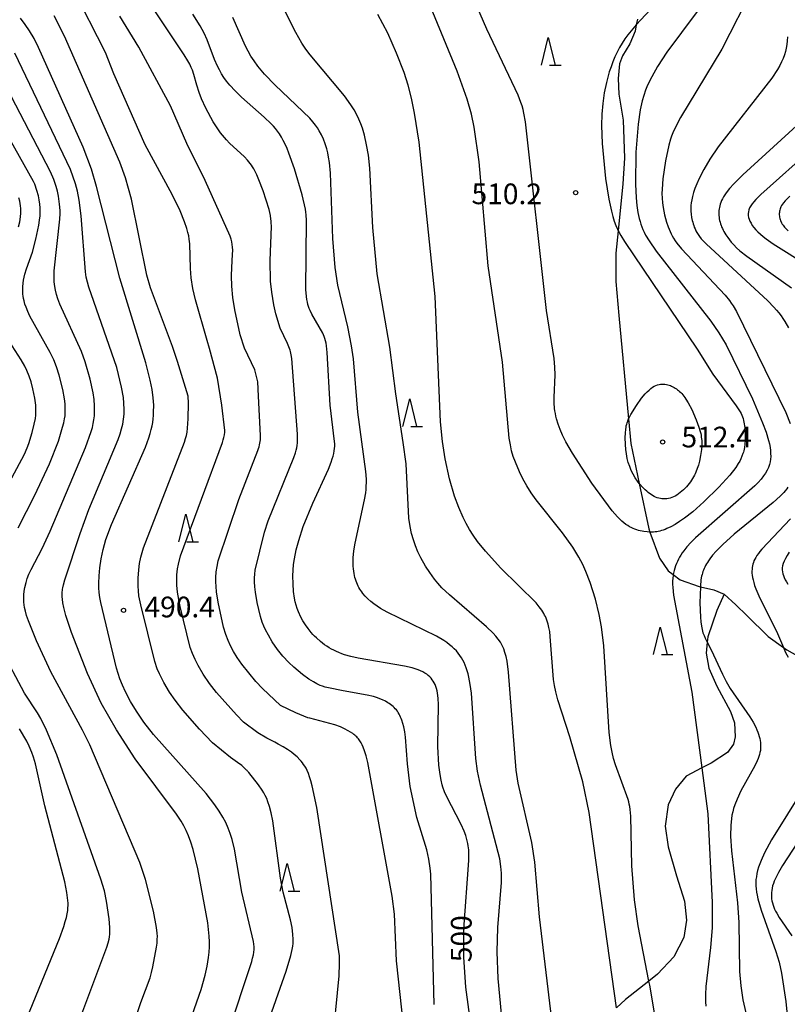
# Model space of a CAD drawing. Extents: x -18000 to -16000, y 85500 to 87000.
# Drawn here: x -17905 to -17765, y 86732 to 86911 of the extents above; entities that cross this region are included whole.
import ezdxf
from ezdxf.enums import TextEntityAlignment as Align

# ---------------------------------------------------------------- set-up
doc = ezdxf.new("R2010")
doc.units = 0
for name, color, linetype in [('2103000', 6, 'Continuous'), ('6332000', 3, 'Continuous'), ('7101000', 2, 'Continuous'), ('7102000', 6, 'Continuous'), ('7312000', 1, 'Continuous')]:
    doc.layers.add(name, color=color, linetype=linetype)
doc.styles.add('PlotAnnotation', font='MS Gothic.ttf')

# ---------------------------------------------------------------- blocks, each defined once
blk = doc.blocks.new('633200')
at = {"layer": '6332000'}
for points in [[(-0.5, -1), (0, 1), (0.5, -1)], [(0.08, -1), (0.92, -1)]]:
    blk.add_lwpolyline(points, dxfattribs=at)
blk = doc.blocks.new('731200')
at = {"layer": '7312000'}
blk.add_circle((0, 0), 0.15, dxfattribs=at)

msp = doc.modelspace()

# ---------------------------------------------------------------- linework, layer by layer
at = {"layer": '2103000', "flags": 128}
for points in [[(-17792.51, 86910.77), (-17792.71, 86909.73), (-17792.93, 86908.58), (-17793.89, 86906.29), (-17795.22, 86904.1), (-17795.79, 86902.66), (-17796.03, 86900), (-17795.9, 86897.18), (-17795.09, 86892.44), (-17794.86, 86885.58), (-17795.13, 86880.92), (-17796.01, 86872.42), (-17796.43, 86868.32), (-17796.41, 86863.19), (-17795.89, 86857.04), (-17794.11, 86838.3), (-17793.69, 86833.87), (-17792.17, 86826.6), (-17790.44, 86818.36), (-17790.23, 86817.77), (-17788.52, 86813.03), (-17786.91, 86810.75), (-17786.01, 86810.06), (-17784.78, 86809.12), (-17781.29, 86807.89), (-17781.09, 86807.84), (-17778.64, 86807.3), (-17776.77, 86806.5), (-17774.64, 86804.59), (-17772.67, 86802.63), (-17768.82, 86798.84), (-17766.03, 86796.84), (-17765.42, 86796.41), (-17759.91, 86793.35)], [(-17776.77, 86806.5), (-17778.11, 86803.58), (-17779.75, 86798.8), (-17779.84, 86797.82), (-17780.04, 86795.84), (-17779.56, 86793.12), (-17778.08, 86789.83), (-17775.63, 86785.26), (-17774.9, 86783.19), (-17774.81, 86780.65), (-17775.11, 86779.31), (-17776.15, 86777.8), (-17779.15, 86775.9), (-17780.83, 86775.01), (-17783.65, 86773.51), (-17785.6, 86771.18), (-17786.96, 86768.31), (-17787.5, 86764.45), (-17786.91, 86760.71), (-17785.44, 86755.45), (-17783.98, 86750.89), (-17783.6, 86747.42), (-17784.09, 86744.27), (-17785.93, 86740.75), (-17788.84, 86737.6), (-17790.42, 86736.37), (-17794.68, 86733.05), (-17796.3, 86731.55)]]:
    msp.add_lwpolyline(points, dxfattribs=at)
at = {"layer": '7101000', "flags": 128}
for points in [[(-17780.68, 86922.67), (-17792.71, 86909.73), (-17793.04, 86909.37), (-17794.23, 86907.93), (-17794.77, 86907.18), (-17795.27, 86906.41), (-17795.74, 86905.61), (-17796.18, 86904.78), (-17796.59, 86903.92), (-17796.96, 86903.03), (-17797.3, 86902.12), (-17797.61, 86901.2), (-17798.13, 86899.32), (-17798.53, 86897.42), (-17798.8, 86895.51), (-17798.97, 86893.56), (-17799.02, 86891.52), (-17798.91, 86888.22), (-17798.28, 86881.91), (-17797.69, 86878.15), (-17797.22, 86875.95), (-17796.97, 86874.99), (-17796.71, 86874.14), (-17796.44, 86873.39), (-17796.15, 86872.72), (-17796.01, 86872.42), (-17795.85, 86872.11), (-17795.54, 86871.55), (-17794.85, 86870.49), (-17781.65, 86850.94), (-17778.83, 86846.41), (-17774.59, 86840.69), (-17774.09, 86839.94), (-17773.89, 86839.6), (-17773.72, 86839.28), (-17773.57, 86838.96), (-17773.45, 86838.65), (-17773.34, 86838.35), (-17773.26, 86838.03), (-17773.19, 86837.71), (-17773.13, 86837.38), (-17773.03, 86836.68), (-17772.98, 86835.93), (-17772.96, 86835.17), (-17772.98, 86834.43), (-17773.03, 86833.73), (-17773.11, 86833.1), (-17773.17, 86832.81), (-17773.23, 86832.54), (-17773.3, 86832.27), (-17773.37, 86832.02), (-17773.55, 86831.54), (-17773.74, 86831.09), (-17773.96, 86830.65), (-17774.21, 86830.21), (-17774.67, 86829.51), (-17775.76, 86828.11), (-17777.72, 86825.92), (-17780.46, 86823.24), (-17782.49, 86821.45), (-17783.95, 86820.31), (-17784.85, 86819.68), (-17785.68, 86819.16), (-17786.45, 86818.73), (-17787.17, 86818.4), (-17787.5, 86818.26), (-17787.82, 86818.14), (-17788.13, 86818.04), (-17788.43, 86817.96), (-17788.72, 86817.89), (-17789.01, 86817.84), (-17789.29, 86817.8), (-17789.57, 86817.78), (-17789.85, 86817.77), (-17790.14, 86817.77), (-17790.23, 86817.77), (-17790.73, 86817.8), (-17791.35, 86817.87), (-17791.67, 86817.93), (-17791.99, 86818), (-17792.31, 86818.08), (-17792.64, 86818.18), (-17792.97, 86818.29), (-17793.3, 86818.43), (-17793.63, 86818.58), (-17793.95, 86818.75), (-17794.28, 86818.95), (-17794.62, 86819.18), (-17794.97, 86819.45), (-17795.34, 86819.76), (-17795.73, 86820.14), (-17796.15, 86820.57), (-17797.09, 86821.65), (-17800.75, 86826.64), (-17804.28, 86832.09), (-17805.48, 86834.16), (-17806.08, 86835.34), (-17806.54, 86836.39), (-17806.9, 86837.37), (-17807.18, 86838.32), (-17807.3, 86838.79), (-17807.39, 86839.26), (-17807.47, 86839.74), (-17807.53, 86840.21), (-17807.61, 86841.19), (-17807.62, 86842.2), (-17807.45, 86846.31), (-17807.48, 86847.71), (-17807.61, 86849.23), (-17808.98, 86857.93), (-17812.84, 86892.18), (-17813.11, 86893.75), (-17813.26, 86894.42), (-17813.44, 86895.06), (-17813.64, 86895.69), (-17814.15, 86897), (-17819.82, 86908.96), (-17822.43, 86915.03)], [(-17871.15, 86713.69), (-17862.46, 86739.92), (-17862.3, 86740.55), (-17862.17, 86741.11), (-17862.09, 86741.63), (-17862.05, 86742.11), (-17862.05, 86742.58), (-17862.08, 86743.05), (-17862.15, 86743.54), (-17864.25, 86752.49), (-17865.61, 86760.27), (-17866.03, 86762.04), (-17866.36, 86763.11), (-17866.74, 86764.12), (-17867.18, 86765.12), (-17867.71, 86766.12), (-17868.35, 86767.19), (-17869.15, 86768.35), (-17870.73, 86770.38), (-17880.25, 86781.1), (-17882.01, 86783.34), (-17883.37, 86785.29), (-17884.45, 86787.09), (-17885.36, 86788.83), (-17885.88, 86790), (-17886.36, 86791.2), (-17886.98, 86793.09), (-17889.83, 86805.01), (-17890.01, 86805.94), (-17890.13, 86806.82), (-17890.19, 86807.67), (-17890.21, 86808.52), (-17890.16, 86809.86), (-17890.02, 86811.32), (-17889.77, 86812.91), (-17889.41, 86814.61), (-17888.9, 86816.41), (-17887.92, 86819.13), (-17881.76, 86833.17), (-17881.14, 86834.87), (-17880.9, 86835.63), (-17880.7, 86836.35), (-17880.55, 86837.02), (-17880.43, 86837.67), (-17880.34, 86838.29), (-17880.28, 86838.91), (-17880.25, 86839.52), (-17880.24, 86840.77), (-17880.33, 86842.12), (-17880.53, 86843.62), (-17880.87, 86845.33), (-17881.67, 86848.44), (-17886.37, 86863.84), (-17890.6, 86880.45), (-17891.55, 86883.56), (-17893.05, 86887.58), (-17901.12, 86905.65), (-17901.95, 86907.26), (-17902.75, 86908.63), (-17903.55, 86909.83), (-17904.41, 86910.94)], [(-17822.69, 86728.05), (-17823.61, 86735.25), (-17823.97, 86740.72), (-17823.97, 86745.76), (-17823.08, 86758.24), (-17823.06, 86759.27), (-17823.1, 86760.15), (-17823.13, 86760.54), (-17823.19, 86760.92), (-17823.25, 86761.29), (-17823.43, 86762.02), (-17823.66, 86762.79), (-17823.94, 86763.57), (-17824.47, 86764.79), (-17827.14, 86769.9), (-17827.49, 86770.71), (-17827.78, 86771.52), (-17827.91, 86771.94), (-17828.13, 86772.82), (-17828.31, 86773.8), (-17828.51, 86775.51), (-17828.69, 86778.88), (-17828.59, 86786.51), (-17828.64, 86787.63), (-17828.69, 86788.13), (-17828.76, 86788.59), (-17828.84, 86789.02), (-17828.94, 86789.42), (-17829.06, 86789.79), (-17829.2, 86790.13), (-17829.36, 86790.45), (-17829.54, 86790.74), (-17829.73, 86791.02), (-17829.94, 86791.29), (-17830.18, 86791.54), (-17830.44, 86791.77), (-17830.73, 86792), (-17831.05, 86792.22), (-17831.41, 86792.42), (-17831.83, 86792.62), (-17832.29, 86792.8), (-17832.81, 86792.98), (-17833.39, 86793.15), (-17834.77, 86793.47), (-17843.14, 86794.9), (-17844.47, 86795.21), (-17845.62, 86795.54), (-17846.14, 86795.72), (-17846.64, 86795.92), (-17847.11, 86796.12), (-17847.56, 86796.34), (-17848, 86796.57), (-17848.42, 86796.82), (-17848.84, 86797.08), (-17849.24, 86797.36), (-17850.02, 86797.95), (-17850.73, 86798.58), (-17851.07, 86798.91), (-17851.39, 86799.24), (-17851.7, 86799.59), (-17852.25, 86800.28), (-17852.74, 86800.98), (-17853.17, 86801.68), (-17853.53, 86802.36), (-17853.98, 86803.31), (-17854.22, 86803.91), (-17854.42, 86804.5), (-17854.58, 86805.13), (-17854.71, 86805.81), (-17854.87, 86807), (-17854.97, 86808.37), (-17854.99, 86809.86), (-17854.96, 86810.88), (-17854.87, 86811.91), (-17854.73, 86812.95), (-17854.41, 86814.56), (-17853.95, 86816.27), (-17853.11, 86818.77), (-17851.36, 86823.05), (-17848.56, 86829.19), (-17848.05, 86830.48), (-17847.86, 86831.04), (-17847.7, 86831.56), (-17847.59, 86832.05), (-17847.5, 86832.5), (-17847.45, 86832.94), (-17847.42, 86833.36), (-17847.42, 86833.78), (-17847.43, 86834.2), (-17848.22, 86840.78), (-17848.76, 86850.34), (-17848.91, 86851.53), (-17848.99, 86852.02), (-17849.09, 86852.46), (-17849.2, 86852.85), (-17849.32, 86853.21), (-17849.45, 86853.53), (-17849.59, 86853.84), (-17851.57, 86857.3), (-17851.89, 86857.96), (-17852.03, 86858.29), (-17852.16, 86858.65), (-17852.27, 86859.04), (-17852.37, 86859.46), (-17852.46, 86859.94), (-17852.53, 86860.47), (-17852.64, 86861.76), (-17852.55, 86874.25), (-17852.61, 86875.3), (-17852.66, 86875.8), (-17852.74, 86876.32), (-17853.34, 86878.95), (-17854.71, 86883.66), (-17855.71, 86886.5), (-17856.06, 86887.34), (-17856.4, 86888.1), (-17856.74, 86888.79), (-17857.09, 86889.41), (-17857.44, 86889.97), (-17857.8, 86890.49), (-17858.16, 86890.96), (-17858.54, 86891.4), (-17858.93, 86891.82), (-17860.2, 86893.03), (-17864.33, 86896.63), (-17865.48, 86897.76), (-17866.45, 86898.83), (-17867.01, 86899.53), (-17867.5, 86900.21), (-17867.94, 86900.88), (-17868.33, 86901.56), (-17868.69, 86902.27), (-17869.2, 86903.46), (-17870.55, 86907.03), (-17871.11, 86908.26), (-17871.81, 86909.58), (-17873.13, 86911.69)], [(-17750.91, 86896.14), (-17770.15, 86879), (-17770.63, 86878.53), (-17771.06, 86878.09), (-17771.42, 86877.68), (-17771.72, 86877.28), (-17771.97, 86876.91), (-17772.17, 86876.55), (-17772.31, 86876.2), (-17772.39, 86875.85), (-17772.43, 86875.52), (-17772.42, 86875.18), (-17772.36, 86874.83), (-17772.26, 86874.49), (-17772.11, 86874.13), (-17771.91, 86873.76), (-17771.67, 86873.39), (-17771.38, 86873), (-17771.04, 86872.6), (-17770.65, 86872.2), (-17770.2, 86871.78), (-17769.71, 86871.36), (-17769.16, 86870.93), (-17767.9, 86870.03), (-17761.42, 86866)]]:
    msp.add_lwpolyline(points, dxfattribs=at)
at = {"layer": '7102000', "flags": 128}
for points in [[(-17759.85, 86941.5), (-17787.18, 86904.78), (-17788.87, 86902.18), (-17789.92, 86900.33), (-17790.67, 86898.81), (-17791.05, 86897.88), (-17791.37, 86896.95), (-17791.64, 86895.98), (-17791.99, 86894.35), (-17792.39, 86891.73), (-17792.77, 86886.65), (-17792.84, 86880.88), (-17792.74, 86878.37), (-17792.61, 86876.97), (-17792.43, 86875.74), (-17792.32, 86875.17), (-17792.19, 86874.63), (-17792.04, 86874.12), (-17791.88, 86873.61), (-17791.7, 86873.12), (-17791.5, 86872.63), (-17791.27, 86872.14), (-17791.02, 86871.64), (-17790.4, 86870.58), (-17789.12, 86868.7), (-17779.18, 86856.02), (-17777.72, 86853.93), (-17776.4, 86851.73), (-17771.64, 86841.93), (-17769.81, 86837.6), (-17769.18, 86835.88), (-17768.74, 86834.41), (-17768.58, 86833.75), (-17768.46, 86833.14), (-17768.38, 86832.57), (-17768.35, 86832.02), (-17768.34, 86831.5), (-17768.38, 86831), (-17768.45, 86830.5), (-17768.58, 86830.01), (-17768.75, 86829.51), (-17768.99, 86829.01), (-17769.28, 86828.49), (-17769.65, 86827.95), (-17770.09, 86827.38), (-17770.61, 86826.78), (-17771.22, 86826.14), (-17781.98, 86816.72), (-17782.84, 86815.87), (-17783.54, 86815.1), (-17784.12, 86814.36), (-17784.39, 86813.99), (-17784.63, 86813.62), (-17784.86, 86813.24), (-17785.08, 86812.85), (-17785.27, 86812.46), (-17785.45, 86812.06), (-17785.61, 86811.65), (-17785.74, 86811.23), (-17785.86, 86810.8), (-17785.96, 86810.36), (-17786.01, 86810.06), (-17786.04, 86809.9), (-17786.09, 86809.42), (-17786.13, 86808.91), (-17786.13, 86808.35), (-17786.11, 86807.75), (-17785.98, 86806.33), (-17782.65, 86788.75), (-17780.83, 86775.01), (-17779.73, 86766.7), (-17778.95, 86750.6), (-17778.98, 86746.01), (-17779.23, 86742.46), (-17780.08, 86735.36), (-17780.17, 86733.91), (-17780.17, 86732.62), (-17780.13, 86731.81)], [(-17808.05, 86729.37), (-17810.28, 86748), (-17811.11, 86757.94), (-17811.67, 86761.52), (-17814.14, 86772.24), (-17814.52, 86774.59), (-17815.88, 86792.38), (-17816.16, 86794.38), (-17816.33, 86795.22), (-17816.53, 86795.96), (-17816.77, 86796.63), (-17817.04, 86797.24), (-17817.36, 86797.82), (-17817.74, 86798.37), (-17818.17, 86798.91), (-17818.67, 86799.46), (-17819.87, 86800.62), (-17826.61, 86806.38), (-17827.96, 86807.7), (-17828.69, 86808.5), (-17829.32, 86809.27), (-17830.17, 86810.43), (-17830.93, 86811.6), (-17831.79, 86813.13), (-17832.33, 86814.22), (-17832.77, 86815.29), (-17833.14, 86816.38), (-17833.46, 86817.52), (-17833.73, 86818.79), (-17833.95, 86820.32), (-17834.48, 86830.18), (-17834.97, 86834.04), (-17836.35, 86842.84), (-17837.39, 86851.28), (-17839.7, 86864.61), (-17840.49, 86873.01), (-17841.06, 86883.78), (-17841.31, 86886.09), (-17841.62, 86887.99), (-17842.02, 86889.73), (-17842.39, 86891), (-17842.68, 86891.82), (-17843.02, 86892.64), (-17843.41, 86893.46), (-17843.89, 86894.33), (-17844.48, 86895.26), (-17845.64, 86896.85), (-17851.85, 86904.3), (-17852.64, 86905.35), (-17853.37, 86906.44), (-17854.49, 86908.35), (-17863.22, 86925.71)], [(-17789.44, 86730.59), (-17790.27, 86735.61), (-17790.42, 86736.37), (-17792.39, 86746.36), (-17793.06, 86751.08), (-17793.5, 86757.27), (-17793.73, 86766.28), (-17793.83, 86767.5), (-17793.9, 86768), (-17793.99, 86768.46), (-17794.09, 86768.89), (-17794.2, 86769.3), (-17796.48, 86775.59), (-17796.82, 86776.7), (-17797.11, 86777.85), (-17797.35, 86779.11), (-17797.64, 86781.42), (-17798.62, 86797.16), (-17799.04, 86800.58), (-17799.44, 86802.82), (-17800.12, 86805.59), (-17801.08, 86808.62), (-17801.85, 86810.61), (-17802.44, 86811.93), (-17803.12, 86813.22), (-17804.25, 86815.07), (-17806.07, 86817.65), (-17810.85, 86823.6), (-17811.76, 86824.88), (-17812.57, 86826.16), (-17813.28, 86827.43), (-17813.9, 86828.68), (-17814.64, 86830.44), (-17815.02, 86831.51), (-17815.33, 86832.54), (-17815.56, 86833.6), (-17815.75, 86834.79), (-17816.99, 86848.56), (-17819.59, 86866.06), (-17821.21, 86884.91), (-17822.14, 86891.2), (-17822.63, 86893.57), (-17823.37, 86896.29), (-17825.18, 86901.37), (-17833.6, 86921.8)], [(-17847.85, 86724.36), (-17846.62, 86737.32), (-17846.54, 86739.57), (-17846.56, 86740.96), (-17850.66, 86767.84), (-17851.49, 86771.75), (-17851.73, 86772.66), (-17851.96, 86773.41), (-17852.18, 86774.03), (-17852.39, 86774.54), (-17852.61, 86774.96), (-17852.82, 86775.32), (-17853.05, 86775.65), (-17853.27, 86775.95), (-17853.51, 86776.24), (-17853.75, 86776.51), (-17854.25, 86777.01), (-17854.76, 86777.46), (-17855.25, 86777.85), (-17855.96, 86778.35), (-17856.76, 86778.83), (-17857.67, 86779.31), (-17858.3, 86779.68), (-17859.74, 86780.4), (-17861.37, 86781.39), (-17863.93, 86783.33), (-17865.23, 86784.62), (-17868.84, 86788.68), (-17870.13, 86790.31), (-17871.29, 86792.04), (-17872.19, 86793.59), (-17872.74, 86794.66), (-17873.21, 86795.75), (-17873.62, 86796.87), (-17875.44, 86804.28), (-17875.86, 86806.51), (-17875.99, 86807.44), (-17876.05, 86808.2), (-17876.06, 86809.13), (-17876.03, 86810.04), (-17875.91, 86811.12), (-17875.77, 86811.98), (-17875.41, 86813.47), (-17867.76, 86834.05), (-17867.62, 86834.49), (-17867.51, 86834.94), (-17867.43, 86835.4), (-17867.37, 86835.9), (-17867.35, 86836.18), (-17867.9, 86840.82), (-17868.65, 86845.7), (-17870.15, 86851.09), (-17870.54, 86852.51), (-17872.68, 86859.87), (-17873.13, 86861.95), (-17873.43, 86863.89), (-17873.58, 86865.58), (-17873.72, 86870.04), (-17873.8, 86870.89), (-17873.89, 86871.47), (-17874.03, 86872.1), (-17874.22, 86872.81), (-17874.65, 86874.05), (-17875.47, 86876.05), (-17876.9, 86878.99), (-17881.8, 86888.01), (-17887.45, 86900.87), (-17889.01, 86904.73), (-17894.82, 86916.3)], [(-17771.48, 86916.61), (-17777.22, 86905.32), (-17784.72, 86892.96), (-17785.51, 86891.45), (-17786.09, 86890.17), (-17786.31, 86889.58), (-17786.5, 86889.02), (-17786.82, 86887.93), (-17787.41, 86885.1), (-17787.88, 86881.8), (-17788.04, 86879.98), (-17788.06, 86879.15), (-17788.04, 86878.33), (-17787.97, 86877.5), (-17787.85, 86876.63), (-17787.58, 86875.29), (-17787.22, 86873.95), (-17786.93, 86873.1), (-17786.78, 86872.68), (-17786.6, 86872.28), (-17786.41, 86871.88), (-17786.2, 86871.47), (-17785.95, 86871.04), (-17785.67, 86870.6), (-17785.34, 86870.14), (-17784.53, 86869.11), (-17776.62, 86860.71), (-17775.84, 86859.76), (-17775.49, 86859.3), (-17775.16, 86858.82), (-17774.53, 86857.77), (-17765.62, 86839.49), (-17764.82, 86837.47)], [(-17829.37, 86732.11), (-17829.98, 86755.76), (-17830.08, 86756.84), (-17830.33, 86758.45), (-17830.72, 86760.16), (-17832.52, 86766.04), (-17833.7, 86771.65), (-17834.2, 86775.79), (-17834.6, 86780.6), (-17834.72, 86781.56), (-17834.9, 86782.48), (-17835.05, 86783.08), (-17835.24, 86783.67), (-17835.35, 86783.96), (-17835.47, 86784.25), (-17835.6, 86784.52), (-17835.74, 86784.79), (-17835.89, 86785.05), (-17836.05, 86785.3), (-17836.23, 86785.54), (-17836.42, 86785.76), (-17836.62, 86785.97), (-17836.83, 86786.17), (-17837.05, 86786.36), (-17837.28, 86786.53), (-17837.51, 86786.7), (-17837.75, 86786.85), (-17838.23, 86787.12), (-17838.72, 86787.36), (-17839.2, 86787.56), (-17839.67, 86787.73), (-17840.38, 86787.94), (-17841.53, 86788.19), (-17845.91, 86788.99), (-17848.54, 86789.52), (-17849.12, 86789.67), (-17849.61, 86789.83), (-17850.04, 86789.99), (-17850.67, 86790.28), (-17851.29, 86790.62), (-17852.1, 86791.13), (-17853.25, 86791.97), (-17854.81, 86793.27), (-17855.76, 86794.16), (-17856.81, 86795.31), (-17857.79, 86796.52), (-17858.75, 86797.91), (-17859.45, 86799.07), (-17859.97, 86800.03), (-17860.29, 86800.75), (-17860.57, 86801.47), (-17860.89, 86802.49), (-17861.48, 86805.02), (-17861.8, 86806.87), (-17861.92, 86807.85), (-17861.97, 86808.78), (-17861.96, 86809.48), (-17861.92, 86810.17), (-17861.83, 86810.89), (-17860.12, 86817.77), (-17859.49, 86819.8), (-17854.8, 86831.31), (-17854.51, 86832.16), (-17854.38, 86832.61), (-17854.28, 86833.03), (-17854.21, 86833.48), (-17854.16, 86833.97), (-17854.14, 86834.52), (-17854.16, 86835.52), (-17855.21, 86849.23), (-17855.31, 86849.91), (-17855.37, 86850.21), (-17855.44, 86850.5), (-17855.52, 86850.78), (-17855.62, 86851.05), (-17855.99, 86851.97), (-17857.29, 86854.77), (-17858.08, 86857.34), (-17858.47, 86859.01), (-17858.84, 86861.25), (-17859.03, 86863.25), (-17859.13, 86867.02), (-17858.89, 86873.18), (-17858.91, 86873.88), (-17858.93, 86874.2), (-17858.97, 86874.52), (-17859.07, 86875.17), (-17859.33, 86876.25), (-17860.4, 86879.66), (-17861.16, 86881.67), (-17861.53, 86882.54), (-17861.91, 86883.3), (-17862.11, 86883.65), (-17862.31, 86883.98), (-17862.52, 86884.3), (-17862.75, 86884.61), (-17862.98, 86884.91), (-17863.23, 86885.21), (-17863.78, 86885.79), (-17866.48, 86888.3), (-17867.04, 86888.88), (-17868.11, 86890.19), (-17868.75, 86891.07), (-17869.45, 86892.17), (-17870.76, 86894.64), (-17871.55, 86896.35), (-17872.01, 86897.5), (-17872.42, 86898.79), (-17872.97, 86900.74), (-17873.23, 86901.5), (-17873.45, 86902.03), (-17873.72, 86902.6), (-17874.06, 86903.22), (-17874.72, 86904.28), (-17880.99, 86913.72)], [(-17859.91, 86727.71), (-17856.21, 86738.16), (-17855.37, 86741.04), (-17855.13, 86742.09), (-17855.02, 86742.68), (-17854.96, 86743.21), (-17854.94, 86743.46), (-17854.93, 86743.97), (-17854.98, 86744.8), (-17855.14, 86746.08), (-17855.42, 86747.5), (-17856.75, 86752.47), (-17857.23, 86755.06), (-17858.64, 86765.42), (-17858.93, 86766.86), (-17859.24, 86768), (-17859.53, 86768.89), (-17859.75, 86769.46), (-17860, 86770.01), (-17860.27, 86770.52), (-17860.57, 86771.01), (-17861.21, 86771.94), (-17862.99, 86774.17), (-17863.24, 86774.45), (-17863.32, 86774.54), (-17863.39, 86774.6), (-17864.27, 86775.43), (-17865.07, 86775.98), (-17866.33, 86776.93), (-17869.58, 86779.56), (-17871.96, 86782.02), (-17874.99, 86785.51), (-17876.38, 86787.32), (-17877.35, 86788.75), (-17878.38, 86790.48), (-17879.18, 86792.05), (-17879.59, 86792.99), (-17880.06, 86794.33), (-17882.58, 86804.57), (-17882.91, 86806.24), (-17883.03, 86807.15), (-17883.08, 86807.97), (-17883.07, 86809.43), (-17882.95, 86810.93), (-17882.8, 86812.08), (-17882.56, 86813.25), (-17882.1, 86814.93), (-17874.66, 86834.1), (-17874.45, 86834.77), (-17874.31, 86835.29), (-17874.2, 86835.89), (-17874.1, 86836.61), (-17873.97, 86838.34), (-17873.94, 86841.16), (-17874.02, 86842.45), (-17875.91, 86848.72), (-17876.82, 86851.44), (-17880.81, 86862.07), (-17881.49, 86864.34), (-17884.28, 86878.12), (-17885.37, 86882.02), (-17886.37, 86884.85), (-17896.4, 86907.68), (-17898.27, 86911.38)], [(-17834.33, 86722.84), (-17836.23, 86740.05), (-17836.57, 86748.53), (-17836.98, 86751.76), (-17841.41, 86776.02), (-17841.71, 86777.24), (-17841.99, 86778.14), (-17842.23, 86778.78), (-17842.42, 86779.19), (-17842.62, 86779.57), (-17842.74, 86779.76), (-17842.85, 86779.94), (-17842.98, 86780.12), (-17843.12, 86780.29), (-17843.26, 86780.46), (-17843.41, 86780.63), (-17843.57, 86780.78), (-17843.74, 86780.94), (-17843.92, 86781.09), (-17844.11, 86781.24), (-17844.52, 86781.51), (-17844.95, 86781.77), (-17845.64, 86782.13), (-17846.35, 86782.44), (-17847.37, 86782.82), (-17851.92, 86784.05), (-17852.27, 86784.13), (-17854.48, 86784.98), (-17857.25, 86786.36), (-17860.52, 86789.41), (-17861.7, 86790.67), (-17864.25, 86793.83), (-17865.1, 86795.03), (-17865.78, 86796.14), (-17866.29, 86797.13), (-17866.75, 86798.14), (-17867.15, 86799.19), (-17867.56, 86800.55), (-17868.55, 86805.07), (-17868.85, 86806.96), (-17868.94, 86807.91), (-17868.98, 86808.77), (-17868.97, 86809.57), (-17868.89, 86810.58), (-17868.75, 86811.56), (-17868.54, 86812.55), (-17864.8, 86823.7), (-17861.33, 86832.56), (-17861.21, 86832.92), (-17861.11, 86833.25), (-17861.04, 86833.57), (-17860.97, 86833.88), (-17860.93, 86834.19), (-17860.9, 86834.52), (-17860.87, 86835.27), (-17861.21, 86842.43), (-17861.38, 86845.04), (-17861.88, 86847.17), (-17863.77, 86851.11), (-17864.58, 86853.52), (-17865.55, 86858.08), (-17865.89, 86860.29), (-17866.09, 86862.38), (-17866.15, 86864.23), (-17866.1, 86865.74), (-17865.93, 86868.12), (-17865.92, 86868.92), (-17865.94, 86869.44), (-17865.99, 86869.93), (-17866.07, 86870.41), (-17866.12, 86870.65), (-17866.18, 86870.9), (-17866.36, 86871.46), (-17870.89, 86881.54), (-17874.22, 86888.23), (-17877.19, 86895.09), (-17882.97, 86905.69), (-17886.39, 86911.32)], [(-17817.19, 86730.43), (-17817.78, 86736.85), (-17817.95, 86741.69), (-17817.83, 86746.11), (-17817.18, 86754.22), (-17817.16, 86755.37), (-17817.17, 86755.95), (-17817.21, 86756.54), (-17817.28, 86757.16), (-17817.49, 86758.53), (-17821, 86771.87), (-17821.52, 86774.41), (-17821.84, 86776.74), (-17822.62, 86788.59), (-17822.82, 86790.13), (-17823.07, 86791.46), (-17823.22, 86792.06), (-17823.38, 86792.62), (-17823.55, 86793.15), (-17823.75, 86793.65), (-17823.96, 86794.12), (-17824.19, 86794.57), (-17824.44, 86795), (-17824.71, 86795.42), (-17825.01, 86795.82), (-17825.35, 86796.22), (-17825.72, 86796.6), (-17826.13, 86796.98), (-17826.58, 86797.36), (-17827.09, 86797.74), (-17827.64, 86798.11), (-17828.94, 86798.88), (-17837.92, 86803.24), (-17839.08, 86803.91), (-17839.73, 86804.34), (-17840.32, 86804.77), (-17840.88, 86805.22), (-17841.4, 86805.69), (-17841.87, 86806.18), (-17842.31, 86806.67), (-17842.5, 86806.93), (-17842.69, 86807.19), (-17842.86, 86807.45), (-17843.02, 86807.72), (-17843.17, 86808), (-17843.31, 86808.28), (-17843.43, 86808.58), (-17843.55, 86808.89), (-17843.65, 86809.22), (-17843.75, 86809.56), (-17843.83, 86809.92), (-17843.91, 86810.3), (-17843.97, 86810.7), (-17844.02, 86811.12), (-17844.05, 86811.58), (-17844.07, 86812.06), (-17844.07, 86812.58), (-17844.05, 86813.13), (-17843.93, 86814.36), (-17843.7, 86815.77), (-17841.99, 86823.61), (-17841.79, 86824.9), (-17841.72, 86825.51), (-17841.68, 86826.13), (-17841.66, 86826.74), (-17841.67, 86827.38), (-17841.75, 86828.74), (-17843.2, 86839.55), (-17844.01, 86849.2), (-17844.34, 86851.57), (-17845.03, 86855), (-17846.83, 86862.57), (-17847.34, 86865.73), (-17847.77, 86871.01), (-17848.2, 86882.86), (-17848.37, 86884.77), (-17848.52, 86885.75), (-17848.68, 86886.57), (-17848.85, 86887.26), (-17849.14, 86888.19), (-17849.47, 86889.03), (-17849.83, 86889.81), (-17850.23, 86890.55), (-17850.54, 86891.06), (-17850.9, 86891.58), (-17851.37, 86892.16), (-17851.95, 86892.81), (-17858.23, 86898.78), (-17860.12, 86900.82), (-17861.34, 86902.28), (-17862.02, 86903.2), (-17862.61, 86904.07), (-17863.14, 86904.95), (-17863.61, 86905.85), (-17865.89, 86911.08)], [(-17796.3, 86731.55), (-17801.27, 86766.95), (-17802.41, 86772.48), (-17804.75, 86780.63), (-17806.93, 86787.37), (-17807.32, 86788.79), (-17807.57, 86789.97), (-17807.73, 86791.05), (-17808.31, 86798.86), (-17808.42, 86799.73), (-17808.55, 86800.45), (-17808.7, 86801.08), (-17808.88, 86801.64), (-17809.09, 86802.19), (-17809.2, 86802.46), (-17809.34, 86802.74), (-17809.49, 86803.02), (-17809.66, 86803.31), (-17809.85, 86803.61), (-17810.06, 86803.92), (-17810.31, 86804.24), (-17810.89, 86804.93), (-17817.31, 86811.26), (-17820.09, 86814.34), (-17821.5, 86816.1), (-17822.29, 86817.19), (-17822.97, 86818.26), (-17823.59, 86819.33), (-17824.14, 86820.45), (-17824.93, 86822.26), (-17825.66, 86824.3), (-17826.57, 86827.41), (-17827.36, 86831.05), (-17827.85, 86834.2), (-17828.21, 86837.79), (-17829.19, 86860.48), (-17832.11, 86888.46), (-17832.92, 86893.72), (-17833.48, 86896.44), (-17834.09, 86898.83), (-17834.82, 86901.09), (-17836.18, 86904.63), (-17837.8, 86908.21), (-17839.6, 86911.62)], [(-17765.27, 86907.55), (-17765.34, 86906.85), (-17765.42, 86906.17), (-17765.53, 86905.53), (-17765.68, 86904.9), (-17765.86, 86904.28), (-17766.09, 86903.66), (-17766.37, 86903.02), (-17766.71, 86902.35), (-17767.11, 86901.65), (-17768.14, 86900.09), (-17777.84, 86887.61), (-17779.35, 86885.4), (-17780.49, 86883.51), (-17781.33, 86881.9), (-17781.76, 86880.95), (-17782.09, 86880.09), (-17782.35, 86879.33), (-17782.53, 86878.65), (-17782.67, 86878.04), (-17782.76, 86877.49), (-17782.81, 86876.98), (-17782.82, 86876.47), (-17782.8, 86875.95), (-17782.76, 86875.41), (-17782.68, 86874.84), (-17782.56, 86874.25), (-17782.49, 86873.95), (-17782.4, 86873.65), (-17782.3, 86873.35), (-17782.19, 86873.04), (-17782.06, 86872.74), (-17781.91, 86872.42), (-17781.73, 86872.1), (-17781.51, 86871.75), (-17781.24, 86871.38), (-17780.92, 86870.97), (-17780.07, 86870.02), (-17768.85, 86859.72), (-17767.75, 86858.58), (-17767.28, 86858.04), (-17766.86, 86857.52), (-17766.47, 86857.01), (-17766.11, 86856.49), (-17765.78, 86855.95), (-17765.14, 86854.81)], [(-17880.61, 86709.33), (-17871.64, 86734.86), (-17870.91, 86737.42), (-17870.54, 86739.09), (-17870.29, 86740.64), (-17870.18, 86741.62), (-17870.13, 86742.57), (-17870.12, 86743.5), (-17870.16, 86744.49), (-17870.44, 86746.91), (-17872.24, 86756.71), (-17873.1, 86760.22), (-17873.52, 86761.56), (-17873.93, 86762.69), (-17874.35, 86763.66), (-17874.8, 86764.54), (-17875.28, 86765.38), (-17876.12, 86766.66), (-17883.59, 86776.68), (-17887.02, 86781.94), (-17889.75, 86786.79), (-17892.28, 86792.15), (-17895.16, 86799.58), (-17896.16, 86802.63), (-17896.54, 86804.1), (-17896.71, 86804.97), (-17896.79, 86805.61), (-17896.82, 86806.03), (-17896.84, 86806.47), (-17896.82, 86806.93), (-17896.8, 86807.17), (-17896.77, 86807.41), (-17896.73, 86807.67), (-17896.61, 86808.22), (-17896.34, 86809.15), (-17893.6, 86817.52), (-17892.02, 86821.88), (-17886.69, 86834.55), (-17886.31, 86835.62), (-17886.06, 86836.49), (-17885.86, 86837.37), (-17885.72, 86838.26), (-17885.63, 86839.15), (-17885.6, 86840.03), (-17885.64, 86841.18), (-17885.75, 86842.2), (-17886.07, 86844.07), (-17886.92, 86847.59), (-17892.02, 86862.18), (-17892.28, 86863.08), (-17892.49, 86863.98), (-17892.64, 86864.97), (-17893.38, 86875.12), (-17893.77, 86877.98), (-17894.08, 86879.57), (-17894.43, 86880.91), (-17895.31, 86883.52), (-17905.46, 86904.62)], [(-17885.92, 86722.33), (-17882.58, 86732.51), (-17880.91, 86736.97), (-17880.63, 86737.91), (-17880.38, 86738.97), (-17879.72, 86742.54), (-17879.63, 86743.22), (-17879.59, 86743.95), (-17879.58, 86744.48), (-17879.61, 86745.06), (-17879.72, 86746.08), (-17880.28, 86749.07), (-17881.74, 86754.77), (-17882.74, 86757.86), (-17891.81, 86779.18), (-17893.13, 86781.86), (-17898.9, 86792.42), (-17901.52, 86798.06), (-17902.97, 86801.68), (-17903.3, 86802.64), (-17903.52, 86803.42), (-17903.67, 86804.13), (-17903.75, 86804.6), (-17903.79, 86805.06), (-17903.82, 86805.51), (-17903.82, 86805.96), (-17903.8, 86806.4), (-17903.73, 86807.07), (-17903.61, 86807.73), (-17903.4, 86808.63), (-17903.17, 86809.35), (-17902.87, 86810.12), (-17902.47, 86810.97), (-17900.46, 86814.8), (-17899.04, 86817.96), (-17892.61, 86833.14), (-17891.57, 86836.03), (-17891.35, 86836.76), (-17891.2, 86837.44), (-17891.08, 86838.13), (-17891.01, 86838.85), (-17890.97, 86839.61), (-17890.98, 86840.67), (-17891.07, 86841.81), (-17891.24, 86843.01), (-17891.78, 86845.49), (-17892.66, 86848.63), (-17893.33, 86850.53), (-17897.26, 86859.1), (-17897.63, 86860.08), (-17897.87, 86860.85), (-17898.07, 86861.66), (-17898.18, 86862.29), (-17898.28, 86863.17), (-17898.32, 86864.1), (-17898.3, 86865.16), (-17897.26, 86874.51), (-17897.21, 86875.52), (-17897.22, 86876.06), (-17897.31, 86877.23), (-17897.53, 86878.66), (-17897.72, 86879.57), (-17897.96, 86880.46), (-17898.38, 86881.68), (-17898.97, 86883.11), (-17909.21, 86902.71)], [(-17904.84, 86818.57), (-17901.81, 86824.5), (-17899.12, 86830.13), (-17897.54, 86834.29), (-17896.76, 86836.79), (-17896.55, 86837.6), (-17896.42, 86838.29), (-17896.33, 86838.88), (-17896.29, 86839.4), (-17896.28, 86840.12), (-17896.32, 86841.04), (-17896.42, 86841.96), (-17896.73, 86843.63), (-17897.4, 86846.25), (-17897.89, 86847.77), (-17898.38, 86848.99), (-17899.02, 86850.33), (-17902.68, 86856.92), (-17903.09, 86857.78), (-17903.4, 86858.55), (-17903.59, 86859.13), (-17903.75, 86859.73), (-17903.84, 86860.13), (-17903.9, 86860.53), (-17903.95, 86860.94), (-17903.98, 86861.57), (-17903.97, 86862.23), (-17903.92, 86862.94), (-17903.85, 86863.45), (-17903.75, 86863.99), (-17903.61, 86864.56), (-17903.32, 86865.49), (-17902.24, 86868.56), (-17901.6, 86870.9), (-17901.08, 86873.43), (-17900.93, 86874.36), (-17900.86, 86875.13), (-17900.84, 86875.83), (-17900.85, 86876.54), (-17900.91, 86877.26), (-17901.01, 86877.99), (-17901.16, 86878.72), (-17901.43, 86879.69), (-17901.82, 86880.84), (-17902.02, 86881.33), (-17912.26, 86899.46)], [(-17758.12, 86896.51), (-17773.42, 86882.55), (-17775, 86880.95), (-17775.79, 86880.06), (-17776.41, 86879.26), (-17776.66, 86878.9), (-17776.88, 86878.54), (-17777.07, 86878.21), (-17777.24, 86877.88), (-17777.37, 86877.56), (-17777.48, 86877.25), (-17777.57, 86876.95), (-17777.64, 86876.65), (-17777.68, 86876.36), (-17777.72, 86876.06), (-17777.73, 86875.76), (-17777.73, 86875.47), (-17777.72, 86875.17), (-17777.7, 86874.87), (-17777.66, 86874.57), (-17777.6, 86874.27), (-17777.53, 86873.97), (-17777.45, 86873.68), (-17777.35, 86873.39), (-17777.24, 86873.1), (-17777.11, 86872.81), (-17776.97, 86872.53), (-17776.82, 86872.25), (-17776.48, 86871.7), (-17776.1, 86871.16), (-17775.48, 86870.37), (-17775.03, 86869.86), (-17774.52, 86869.34), (-17773.91, 86868.77), (-17772.69, 86867.79), (-17764.57, 86862.07)], [(-17904.75, 86873.1), (-17904.55, 86874.03), (-17904.41, 86874.93), (-17904.35, 86875.6), (-17904.34, 86876.04), (-17904.35, 86876.47), (-17904.39, 86876.91), (-17904.45, 86877.34), (-17904.54, 86877.76), (-17904.7, 86878.39)], [(-17764.87, 86878.69), (-17765.7, 86877.83), (-17765.99, 86877.5), (-17766.2, 86877.23), (-17766.36, 86876.99), (-17766.48, 86876.78), (-17766.57, 86876.58), (-17766.64, 86876.37), (-17766.7, 86876.16), (-17766.74, 86875.95), (-17766.77, 86875.73), (-17766.79, 86875.52), (-17766.79, 86875.3), (-17766.77, 86875.08), (-17766.74, 86874.87), (-17766.7, 86874.65), (-17766.63, 86874.44), (-17766.56, 86874.23), (-17766.46, 86874.03), (-17766.35, 86873.83), (-17766.23, 86873.63), (-17766.1, 86873.44), (-17765.96, 86873.25), (-17765.81, 86873.07), (-17765.5, 86872.71), (-17765.16, 86872.38)], [(-17905.97, 86827.61), (-17903.7, 86831.9), (-17903.18, 86833.04), (-17902.87, 86833.84), (-17902.27, 86835.85), (-17901.9, 86837.36), (-17901.71, 86838.4), (-17901.63, 86838.99), (-17901.6, 86839.54), (-17901.6, 86840.05), (-17901.64, 86840.79), (-17901.81, 86842.05), (-17902.15, 86843.74), (-17902.49, 86845.02), (-17902.83, 86846.04), (-17903.24, 86847.05), (-17903.63, 86847.86), (-17904.3, 86849.03), (-17908.15, 86854.95)], [(-17782.91, 86826.88), (-17783.14, 86826.58), (-17783.38, 86826.29), (-17783.63, 86826), (-17783.9, 86825.71), (-17784.18, 86825.44), (-17784.46, 86825.18), (-17784.76, 86824.93), (-17785.05, 86824.71), (-17785.36, 86824.5), (-17785.66, 86824.32), (-17785.96, 86824.16), (-17786.27, 86824.04), (-17786.57, 86823.93), (-17786.87, 86823.86), (-17787.17, 86823.81), (-17787.47, 86823.78), (-17787.77, 86823.78), (-17788.06, 86823.8), (-17788.35, 86823.85), (-17788.64, 86823.92), (-17788.93, 86824.01), (-17789.21, 86824.12), (-17789.49, 86824.25), (-17789.77, 86824.41), (-17790.04, 86824.57), (-17790.3, 86824.76), (-17790.57, 86824.96), (-17790.83, 86825.18), (-17791.08, 86825.41), (-17791.58, 86825.91), (-17792.05, 86826.45), (-17792.17, 86826.6), (-17792.5, 86827.02), (-17792.91, 86827.64), (-17793.29, 86828.28), (-17793.62, 86828.96), (-17793.91, 86829.65), (-17794.16, 86830.38), (-17794.36, 86831.15), (-17794.51, 86831.94), (-17794.63, 86832.77), (-17794.69, 86833.63), (-17794.72, 86834.9), (-17794.69, 86835.69), (-17794.63, 86836.41), (-17794.58, 86836.74), (-17794.53, 86837.04), (-17794.46, 86837.33), (-17794.38, 86837.61), (-17794.28, 86837.9), (-17794.17, 86838.18), (-17794.11, 86838.3), (-17794.03, 86838.48), (-17793.69, 86839.12), (-17792.69, 86840.72), (-17791.75, 86842.05), (-17791.08, 86842.86), (-17790.74, 86843.22), (-17790.41, 86843.54), (-17790.09, 86843.81), (-17789.77, 86844.04), (-17789.47, 86844.22), (-17789.17, 86844.36), (-17788.87, 86844.47), (-17788.59, 86844.55), (-17788.31, 86844.59), (-17788.03, 86844.61), (-17787.77, 86844.61), (-17787.51, 86844.58), (-17787.26, 86844.54), (-17787.01, 86844.49), (-17786.77, 86844.42), (-17786.54, 86844.33), (-17786.31, 86844.24), (-17786.09, 86844.13), (-17785.87, 86844.01), (-17785.66, 86843.88), (-17785.45, 86843.74), (-17785.25, 86843.59), (-17785.05, 86843.44), (-17784.86, 86843.27), (-17784.66, 86843.09), (-17784.48, 86842.89), (-17784.29, 86842.68), (-17784.1, 86842.44), (-17783.9, 86842.18), (-17783.71, 86841.89), (-17783.3, 86841.22), (-17782.67, 86839.98), (-17781.85, 86838.13), (-17781.36, 86836.81), (-17781.13, 86836.03), (-17781.04, 86835.68), (-17780.97, 86835.34), (-17780.92, 86835.01), (-17780.88, 86834.69), (-17780.85, 86834.37), (-17780.84, 86834.06), (-17780.85, 86833.42), (-17780.91, 86832.74), (-17781.05, 86831.69), (-17781.27, 86830.63), (-17781.45, 86829.94), (-17781.65, 86829.29), (-17781.9, 86828.67), (-17782.03, 86828.37), (-17782.18, 86828.07), (-17782.34, 86827.77), (-17782.52, 86827.47), (-17782.71, 86827.18), (-17782.91, 86826.88)], [(-17765.21, 86825.92), (-17765.44, 86825.6), (-17765.69, 86825.28), (-17765.97, 86824.96), (-17766.62, 86824.28), (-17767.87, 86823.15), (-17774.97, 86817.39), (-17776.99, 86815.55), (-17778.21, 86814.31), (-17778.87, 86813.57), (-17779.4, 86812.91), (-17779.62, 86812.59), (-17779.82, 86812.29), (-17780, 86812), (-17780.16, 86811.72), (-17780.3, 86811.44), (-17780.42, 86811.16), (-17780.53, 86810.89), (-17780.63, 86810.62), (-17780.72, 86810.34), (-17780.79, 86810.06), (-17780.86, 86809.76), (-17780.98, 86809.12), (-17781.09, 86807.99), (-17781.09, 86807.84), (-17781.18, 86804.96), (-17781.09, 86802.35), (-17781.02, 86801.48), (-17780.91, 86800.74), (-17780.78, 86800.1), (-17780.71, 86799.8), (-17780.62, 86799.53), (-17780.53, 86799.26), (-17780.43, 86799.01), (-17780.21, 86798.52), (-17779.84, 86797.82), (-17779.12, 86796.42), (-17777.1, 86792.01), (-17776.43, 86790.71), (-17775.68, 86789.43), (-17772.13, 86784.27), (-17771.54, 86783.3), (-17771.06, 86782.39), (-17770.86, 86781.95), (-17770.69, 86781.53), (-17770.54, 86781.13), (-17770.42, 86780.73), (-17770.32, 86780.35), (-17770.24, 86779.97), (-17770.19, 86779.61), (-17770.16, 86779.25), (-17770.16, 86778.9), (-17770.17, 86778.55), (-17770.21, 86778.19), (-17770.28, 86777.83), (-17770.37, 86777.47), (-17770.49, 86777.09), (-17770.63, 86776.7), (-17770.81, 86776.29), (-17771.22, 86775.42), (-17773.73, 86770.87), (-17774.45, 86769.33), (-17774.86, 86768.3), (-17775.06, 86767.68), (-17775.23, 86767.08), (-17775.36, 86766.47), (-17775.46, 86765.81), (-17775.55, 86764.65), (-17775.6, 86762.63), (-17775.47, 86759.99), (-17774.34, 86750.55), (-17774.14, 86747.02), (-17773.98, 86738.09), (-17773.76, 86735.52), (-17773.38, 86733), (-17770.96, 86722.46)], [(-17764.76, 86820.16), (-17769.93, 86814.68), (-17770.28, 86814.27), (-17770.58, 86813.88), (-17770.83, 86813.52), (-17771.05, 86813.18), (-17771.23, 86812.86), (-17771.37, 86812.55), (-17771.48, 86812.25), (-17771.57, 86811.95), (-17771.64, 86811.65), (-17771.69, 86811.35), (-17771.72, 86811.03), (-17771.73, 86810.69), (-17771.73, 86810.34), (-17771.7, 86809.96), (-17771.63, 86809.55), (-17771.54, 86809.1), (-17771.42, 86808.62), (-17771.25, 86808.09), (-17771.04, 86807.52), (-17770.48, 86806.2), (-17767.11, 86799.41), (-17766.03, 86796.84), (-17765.64, 86795.94), (-17765.43, 86795.52), (-17765.19, 86795.1)], [(-17764.97, 86814.12), (-17765.36, 86813.53), (-17765.67, 86813), (-17765.91, 86812.52), (-17766.08, 86812.07), (-17766.19, 86811.66), (-17766.25, 86811.28), (-17766.25, 86810.92), (-17766.22, 86810.57), (-17766.15, 86810.22), (-17766.04, 86809.88), (-17765.9, 86809.52), (-17765.72, 86809.15), (-17765.5, 86808.76), (-17765.21, 86808.34)], [(-17895.97, 86723.17), (-17888.73, 86742.54), (-17888.49, 86743.31), (-17888.33, 86743.95), (-17888.25, 86744.4), (-17888.2, 86744.89), (-17888.17, 86745.44), (-17888.18, 86746.09), (-17888.31, 86747.66), (-17888.79, 86750.85), (-17889.19, 86752.71), (-17889.81, 86754.86), (-17897.8, 86777.4), (-17899.69, 86781.85), (-17900.73, 86783.97), (-17901.31, 86784.99), (-17903.65, 86788.57), (-17907.85, 86796.41)], [(-17903.74, 86728.42), (-17897.33, 86744.09), (-17896.56, 86746.27), (-17896.29, 86747.15), (-17896.08, 86747.92), (-17895.94, 86748.58), (-17895.84, 86749.15), (-17895.79, 86749.65), (-17895.77, 86750.1), (-17895.78, 86750.5), (-17895.99, 86752.41), (-17896.35, 86754.36), (-17900.01, 86768.13), (-17901.68, 86775.75), (-17902.02, 86776.97), (-17902.33, 86777.84), (-17902.81, 86778.98), (-17903.26, 86779.87), (-17904.6, 86782.12)], [(-17759.47, 86775.92), (-17768.18, 86762), (-17769.46, 86759.63), (-17770.08, 86758.26), (-17770.33, 86757.62), (-17770.54, 86757.01), (-17770.71, 86756.43), (-17770.85, 86755.86), (-17770.94, 86755.3), (-17771.01, 86754.76), (-17771.03, 86754.21), (-17771.02, 86753.66), (-17770.98, 86753.1), (-17770.9, 86752.52), (-17770.79, 86751.92), (-17770.65, 86751.3), (-17770.04, 86749.2), (-17767.39, 86741.73), (-17766.83, 86739.8), (-17766.37, 86737.79), (-17765.58, 86732.66), (-17765.01, 86726.55)], [(-17763.49, 86761.47), (-17766.2, 86757.31), (-17766.93, 86756.05), (-17767.48, 86754.98), (-17767.69, 86754.5), (-17767.85, 86754.05), (-17767.99, 86753.63), (-17768.09, 86753.22), (-17768.16, 86752.82), (-17768.2, 86752.43), (-17768.22, 86752.05), (-17768.21, 86751.66), (-17768.17, 86751.29), (-17768.11, 86750.91), (-17768.02, 86750.53), (-17767.91, 86750.16), (-17767.78, 86749.78), (-17767.62, 86749.41), (-17767.44, 86749.03), (-17767.24, 86748.66), (-17766.78, 86747.9), (-17764.49, 86744.58)]]:
    msp.add_lwpolyline(points, dxfattribs=at)

# ---------------------------------------------------------------- block references
at = {"layer": '6332000', "xscale": 2.5, "yscale": 2.5, "zscale": 2.5}
for p in [(-17808.67, 86904.94), (-17833.81, 86839.42), (-17874.41, 86818.53), (-17788.36, 86798.06), (-17856.03, 86755.19)]:
    msp.add_blockref('633200', p, dxfattribs=at)
at = {"layer": '7312000', "xscale": 2.5, "yscale": 2.5, "zscale": 2.5}
for p in [(-17803.72, 86879.32, 510.2), (-17787.94, 86834.11, 512.4), (-17885.71, 86803.58, 490.4)]:
    msp.add_blockref('731200', p, dxfattribs=at)

# ---------------------------------------------------------------- texts
at = {"layer": '7101000', "style": 'PlotAnnotation'}
msp.add_text('500', height=3.75, rotation=90, dxfattribs=at).set_placement((-17823.97, 86744.05), align=Align.MIDDLE)
at = {"layer": '7312000', "style": 'PlotAnnotation'}
for s, p in [('510.2', (-17816.21, 86878.62)), ('512.4', (-17778.13, 86834.52)), ('490.4', (-17875.53, 86803.71))]:
    msp.add_text(s, height=3.75, dxfattribs=at).set_placement(p, align=Align.MIDDLE)

doc.saveas('drawing.dxf')
